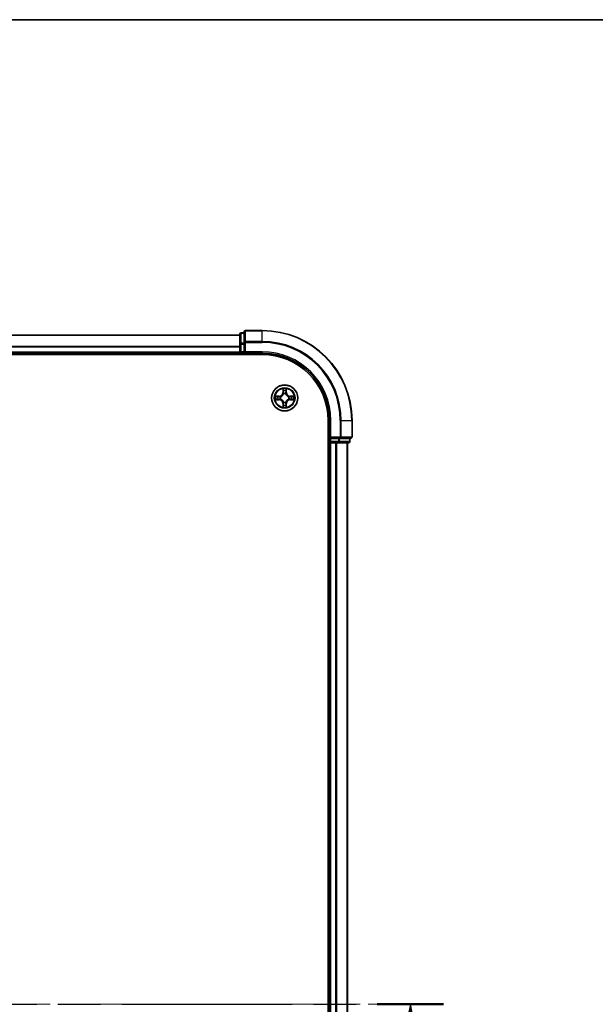
# Model space of a CAD drawing. Units: millimetres. Extents: x 36 to 6157, y 20 to 1144.
# Drawn here: x 1671 to 1800, y 925 to 1144 of the extents above; entities that cross this region are included whole.
import ezdxf

# ---------------------------------------------------------------- set-up
doc = ezdxf.new("R2010")
doc.units = ezdxf.units.MM
doc.header["$LTSCALE"] = 2.5
doc.linetypes.add('CHAIN', pattern=[0.3543, 0.2362, -0.0295, 0.0591, -0.0295])
for name, color, linetype, lineweight in [('Border (ISO)', 7, 'Continuous', 35), ('Section Line (ISO)', 7, 'CHAIN', 25), ('Visible (ISO)', 7, 'Continuous', 35), ('Visible Narrow (ISO)', 7, 'Continuous', 25)]:
    doc.layers.add(name, color=color, linetype=linetype, lineweight=lineweight)
doc.layers.add('Centerline (ISO)', color=7, linetype='Continuous', lineweight=18, true_color=0x80ffff)
doc.styles.add('Note Text (TK)', font='MS PGothic.ttf')

# ---------------------------------------------------------------- blocks, each defined once
blk = doc.blocks.new('図面枠 tk図枠')
at = {"layer": 'Border (ISO)'}
blk.add_line((14.5, 289), (405.5, 289), dxfattribs=at)
blk = doc.blocks.new('2dTransSection23')
at = {"layer": 'Section Line (ISO)', "linetype": 'CHAIN', "ltscale": 16.057322}
blk.add_line((139.422, 234.195), (200.002, 234.195), dxfattribs=at)
at = {"layer": 'Section Line (ISO)', "linetype": 'Continuous', "lineweight": 50}
for p, q in [((139.422, 234.195), (143.111, 234.195)), ((196.313, 234.195), (200.002, 234.195))]:
    blk.add_line(p, q, dxfattribs=at)
at = {"layer": 'Section Line (ISO)', "linetype": 'Continuous'}
for p, q in [((141.266, 234.195), (140.766, 231.695)), ((141.266, 231.695), (141.266, 234.195)), ((141.766, 231.695), (141.266, 234.195)), ((198.157, 234.195), (197.657, 231.695)), ((198.157, 231.695), (198.157, 234.195)), ((198.657, 231.695), (198.157, 234.195)), ((141.266, 228.866), (141.266, 231.695)), ((198.157, 228.866), (198.157, 231.695))]:
    blk.add_line(p, q, dxfattribs=at)
at = {"layer": 'Section Line (ISO)', "char_height": 2.5, "attachment_point": 7, "style": 'Note Text (TK)'}
for insert in [(140.247, 222.793), (197.139, 222.793)]:
    blk.add_mtext('C', dxfattribs=dict(at, insert=insert))

msp = doc.modelspace()

# ---------------------------------------------------------------- linework, layer by layer
at = {"layer": 'Centerline (ISO)', "linetype": 'CHAIN', "ltscale": 23.990969}
msp.add_line((1536.4395, 924.7805), (1754.3005, 924.7805), dxfattribs=at)
at = {"layer": 'Visible (ISO)'}
for p, q in [((1721.37, 1074.2805), (1720.67, 1074.2805)), ((1721.37, 1074.4805), (1721.37, 1072.1399)), ((1725.37, 1074.7805), (1721.67, 1074.7805)), ((1570.37, 1073.7805), (1720.37, 1073.7805)), ((1720.37, 1073.9805), (1720.37, 1071.7391)), ((1721.37, 1072.1399), (1721.37, 1071.7391)), ((1720.37, 1071.7391), (1720.37, 1070.0805)), ((1720.37, 1069.7805), (1720.37, 1070.0805)), ((1721.37, 1070.0805), (1721.37, 1071.7391)), ((1721.37, 1069.7805), (1721.67, 1070.0805)), ((1721.37, 1070.0805), (1721.37, 1069.7805)), ((1565.37, 1069.4805), (1725.37, 1069.4805)), ((1570.37, 1069.7805), (1720.37, 1069.7805)), ((1720.37, 1069.7805), (1720.37, 1069.4805)), ((1720.67, 1069.7805), (1721.37, 1069.7805)), ((1721.37, 1069.7805), (1725.37, 1069.7805)), ((1740.07, 1054.7805), (1740.07, 794.7805)), ((1740.37, 1054.7805), (1740.37, 1050.7805)), ((1745.37, 1051.0805), (1745.37, 1054.7805)), ((1740.67, 1051.0805), (1740.37, 1050.7805)), ((1740.37, 1050.7805), (1740.37, 1050.0805)), ((1740.37, 1050.7805), (1740.67, 1050.7805)), ((1742.3286, 1050.7805), (1740.67, 1050.7805)), ((1742.3286, 1050.7805), (1742.7295, 1050.7805)), ((1742.7295, 1050.7805), (1745.07, 1050.7805)), ((1744.87, 1050.0805), (1744.87, 1050.7805)), ((1740.07, 1049.7805), (1740.37, 1049.7805)), ((1740.67, 1049.7805), (1740.37, 1049.7805)), ((1740.37, 799.7805), (1740.37, 1049.7805)), ((1740.67, 1049.7805), (1741.7295, 1049.7805)), ((1741.9531, 1049.7805), (1741.7295, 1049.7805)), ((1741.9531, 1049.7805), (1742.3286, 1049.7805)), ((1742.3286, 1049.7805), (1744.57, 1049.7805)), ((1744.37, 799.7805), (1744.37, 1049.7805))]:
    msp.add_line(p, q, dxfattribs=at)
msp.add_circle((1730.37, 1059.7805), 2.9, dxfattribs=at)
for centre, radius, start, end in [((1720.67, 1073.9805), 0.3, 90, 180), ((1721.67, 1074.4805), 0.3, 90, 180), ((1725.37, 1054.7805), 20, 0, 90), ((1720.67, 1070.0805), 0.3, 180, 270), ((1725.37, 1054.7805), 15, 0, 90), ((1725.37, 1054.7805), 14.7, 0, 90), ((1730.37, 1059.7805), 1.2295, 169.186733, 169.187283), ((1730.37, 1059.7805), 1.2295, 190.812717, 190.813267), ((1730.37, 1059.7805), 1.2295, 167.061604, 167.063405), ((1730.37, 1059.7805), 1.2295, 192.936595, 192.938396), ((1730.37, 1059.7805), 1.2295, 102.936595, 102.938396), ((1730.37, 1059.7805), 1.2295, 100.812717, 100.813267), ((1730.37, 1059.7805), 1.2295, 79.186733, 79.187283), ((1730.37, 1059.7805), 1.2295, 77.061604, 77.063405), ((1730.37, 1059.7805), 1.2295, 12.936595, 12.938396), ((1730.37, 1059.7805), 1.2295, 347.061604, 347.063405), ((1730.37, 1059.7805), 1.2295, 10.812717, 10.813267), ((1730.37, 1059.7805), 1.2295, 349.186733, 349.187283), ((1730.37, 1059.7805), 1.2295, 257.061604, 257.063405), ((1730.37, 1059.7805), 1.2295, 259.186733, 259.187283), ((1730.37, 1059.7805), 1.2295, 280.812717, 280.813267), ((1730.37, 1059.7805), 1.2295, 282.936595, 282.938396), ((1740.67, 1050.0805), 0.3, 180, 270), ((1744.57, 1050.0805), 0.3, 270, 0), ((1745.07, 1051.0805), 0.3, 270, 0)]:
    msp.add_arc(centre, radius, start, end, dxfattribs=at)
for points, knots in [([(1730.0695, 1061.5392), (1730.0674, 1061.6205), (1730.0214, 1061.7117), (1729.9804, 1061.8013), (1729.98, 1061.8023), (1729.9796, 1061.8032)], [0, 0, 0, 0, 0.0320559737, 0.0320559737, 0.0323943032, 0.0323943032, 0.0323943032, 0.0323943032]), ([(1729.9796, 1061.8032), (1729.9798, 1061.8022), (1729.98, 1061.8011), (1729.9822, 1061.7907), (1729.9841, 1061.7813), (1729.9861, 1061.7719)], [-0.03239430317, -0.03239430317, -0.03239430317, -0.03239430317, -0.03205597372, -0.03205597372, -0.02897275834, -0.02897275834, -0.02897275834, -0.02897275834]), ([(1730.7605, 1061.8032), (1730.76, 1061.8023), (1730.7596, 1061.8013), (1730.7589, 1061.7997), (1730.7585, 1061.799), (1730.7582, 1061.7984)], [-0.000338329447, -0.000338329447, -0.000338329447, -0.000338329447, 0, 0, 0.000241517914, 0.000241517914, 0.000241517914, 0.000241517914]), ([(1730.7594, 1061.798), (1730.7595, 1061.7987), (1730.7597, 1061.7994), (1730.76, 1061.8011), (1730.7602, 1061.8022), (1730.7605, 1061.8032)], [-0.000230599076, -0.000230599076, -0.000230599076, -0.000230599076, 0, 0, 0.000338329447, 0.000338329447, 0.000338329447, 0.000338329447]), ([(1728.3525, 1060.1698), (1728.3518, 1060.17), (1728.3511, 1060.1701), (1728.3493, 1060.1705), (1728.3483, 1060.1707), (1728.3473, 1060.1709)], [-0.000230599076, -0.000230599076, -0.000230599076, -0.000230599076, 0, 0, 0.000338329447, 0.000338329447, 0.000338329447, 0.000338329447]), ([(1728.3473, 1060.1709), (1728.3482, 1060.1705), (1728.3492, 1060.17), (1728.3508, 1060.1693), (1728.3514, 1060.169), (1728.3521, 1060.1687)], [-0.000338329447, -0.000338329447, -0.000338329447, -0.000338329447, 0, 0, 0.000241517914, 0.000241517914, 0.000241517914, 0.000241517914]), ([(1728.6113, 1059.4799), (1728.5299, 1059.4779), (1728.4387, 1059.4319), (1728.3492, 1059.3909), (1728.3482, 1059.3904), (1728.3473, 1059.39)], [0, 0, 0, 0, 0.0320559737, 0.0320559737, 0.0323943032, 0.0323943032, 0.0323943032, 0.0323943032]), ([(1728.3473, 1059.39), (1728.3483, 1059.3902), (1728.3493, 1059.3905), (1728.3598, 1059.3926), (1728.3692, 1059.3946), (1728.3786, 1059.3966)], [-0.03239430317, -0.03239430317, -0.03239430317, -0.03239430317, -0.03205597372, -0.03205597372, -0.02897275834, -0.02897275834, -0.02897275834, -0.02897275834]), ([(1732.1287, 1060.081), (1732.2101, 1060.083), (1732.3013, 1060.129), (1732.3909, 1060.17), (1732.3918, 1060.1705), (1732.3927, 1060.1709)], [0, 0, 0, 0, 0.0320559737, 0.0320559737, 0.0323943032, 0.0323943032, 0.0323943032, 0.0323943032]), ([(1732.3927, 1060.1709), (1732.3917, 1060.1707), (1732.3907, 1060.1705), (1732.3803, 1060.1683), (1732.3708, 1060.1663), (1732.3614, 1060.1643)], [-0.03239430317, -0.03239430317, -0.03239430317, -0.03239430317, -0.03205597372, -0.03205597372, -0.02897275834, -0.02897275834, -0.02897275834, -0.02897275834]), ([(1732.3875, 1059.3911), (1732.3882, 1059.391), (1732.3889, 1059.3908), (1732.3907, 1059.3905), (1732.3917, 1059.3902), (1732.3927, 1059.39)], [-0.000230599076, -0.000230599076, -0.000230599076, -0.000230599076, 0, 0, 0.000338329447, 0.000338329447, 0.000338329447, 0.000338329447]), ([(1732.3927, 1059.39), (1732.3918, 1059.3904), (1732.3909, 1059.3909), (1732.3893, 1059.3916), (1732.3886, 1059.3919), (1732.3879, 1059.3922)], [-0.000338329447, -0.000338329447, -0.000338329447, -0.000338329447, 0, 0, 0.000241517914, 0.000241517914, 0.000241517914, 0.000241517914]), ([(1729.9807, 1057.7629), (1729.9805, 1057.7622), (1729.9804, 1057.7615), (1729.98, 1057.7598), (1729.9798, 1057.7588), (1729.9796, 1057.7577)], [-0.000230599076, -0.000230599076, -0.000230599076, -0.000230599076, 0, 0, 0.000338329447, 0.000338329447, 0.000338329447, 0.000338329447]), ([(1729.9796, 1057.7577), (1729.98, 1057.7587), (1729.9804, 1057.7596), (1729.9812, 1057.7612), (1729.9815, 1057.7619), (1729.9818, 1057.7625)], [-0.000338329447, -0.000338329447, -0.000338329447, -0.000338329447, 0, 0, 0.000241517914, 0.000241517914, 0.000241517914, 0.000241517914]), ([(1730.6705, 1058.0218), (1730.6726, 1057.9404), (1730.7186, 1057.8492), (1730.7596, 1057.7596), (1730.76, 1057.7587), (1730.7605, 1057.7577)], [0, 0, 0, 0, 0.0320559737, 0.0320559737, 0.0323943032, 0.0323943032, 0.0323943032, 0.0323943032]), ([(1730.7605, 1057.7577), (1730.7602, 1057.7588), (1730.76, 1057.7598), (1730.7578, 1057.7702), (1730.7559, 1057.7796), (1730.7539, 1057.789)], [-0.03239430317, -0.03239430317, -0.03239430317, -0.03239430317, -0.03205597372, -0.03205597372, -0.02897275834, -0.02897275834, -0.02897275834, -0.02897275834])]:
    msp.add_open_spline(points, degree=3, knots=knots, dxfattribs=at)
for points in [[(1729.9861, 1061.7719), (1730.0047, 1061.6833), (1730.0234, 1061.5935), (1730.0243, 1061.5128)], [(1728.3786, 1059.3966), (1728.4672, 1059.4152), (1728.557, 1059.4339), (1728.6376, 1059.4348)], [(1732.3614, 1060.1643), (1732.2729, 1060.1457), (1732.183, 1060.1271), (1732.1024, 1060.1262)], [(1730.7539, 1057.789), (1730.7353, 1057.8776), (1730.7166, 1057.9674), (1730.7157, 1058.0481)]]:
    msp.add_open_spline(points, degree=3, dxfattribs=at)
at = {"layer": 'Visible Narrow (ISO)'}
for p, q in [((1720.67, 1074.2805), (1720.67, 1074.2109)), ((1720.67, 1071.9696), (1720.67, 1074.2109)), ((1720.67, 1074.2109), (1721.37, 1074.2109)), ((1721.67, 1074.7805), (1721.67, 1074.7109)), ((1721.67, 1072.3704), (1721.67, 1074.7109)), ((1721.67, 1074.7109), (1725.37, 1074.7109)), ((1725.37, 1074.7109), (1725.37, 1074.7805)), ((1725.37, 1072.3704), (1725.37, 1074.7109)), ((1570.37, 1073.7341), (1720.37, 1073.7341)), ((1721.37, 1072.1399), (1721.67, 1072.1399)), ((1721.67, 1072.3704), (1721.67, 1072.1399)), ((1725.37, 1072.3704), (1721.67, 1072.3704)), ((1721.67, 1072.1399), (1725.37, 1072.1399)), ((1721.67, 1070.0805), (1721.67, 1072.1399)), ((1725.37, 1072.3704), (1725.37, 1072.1399)), ((1570.37, 1071.3404), (1720.37, 1071.3404)), ((1570.37, 1071.1868), (1720.37, 1071.1868)), ((1570.37, 1070.0805), (1720.37, 1070.0805)), ((1720.37, 1071.7391), (1720.67, 1071.7391)), ((1720.37, 1070.0805), (1720.67, 1070.0805)), ((1720.67, 1071.9696), (1720.67, 1071.7391)), ((1721.37, 1071.9696), (1720.67, 1071.9696)), ((1720.67, 1070.0805), (1720.67, 1071.7391)), ((1720.67, 1071.7391), (1721.37, 1071.7391)), ((1720.67, 1070.0805), (1720.67, 1069.7805)), ((1721.37, 1070.0805), (1720.67, 1070.0805)), ((1725.37, 1070.0805), (1721.67, 1070.0805)), ((1725.37, 1070.0805), (1725.37, 1069.7805)), ((1720.67, 1069.4805), (1720.67, 1069.7805)), ((1729.9796, 1061.8032), (1729.966, 1061.0237)), ((1730.0158, 1061.0228), (1729.966, 1061.0237)), ((1730.0158, 1061.0228), (1730.0243, 1061.5128)), ((1730.0158, 1061.0228), (1730.0884, 1061.0215)), ((1730.0398, 1061.3234), (1730.0884, 1061.0215)), ((1730.6516, 1061.0215), (1730.7003, 1061.3234)), ((1730.7243, 1061.0228), (1730.6516, 1061.0215)), ((1730.7157, 1061.5128), (1730.7243, 1061.0228)), ((1730.7243, 1061.0228), (1730.7741, 1061.0237)), ((1730.7741, 1061.0237), (1730.7605, 1061.8032)), ((1729.1268, 1060.1845), (1728.3473, 1060.1709)), ((1728.3473, 1059.39), (1729.1268, 1059.3764)), ((1728.6376, 1060.1262), (1729.1277, 1060.1347)), ((1729.1277, 1059.4262), (1728.6376, 1059.4348)), ((1729.1289, 1060.0621), (1728.827, 1060.1107)), ((1728.827, 1059.4502), (1729.1289, 1059.4988)), ((1729.1277, 1060.1347), (1729.1268, 1060.1845)), ((1729.1277, 1059.4262), (1729.1268, 1059.3764)), ((1729.1277, 1060.1347), (1729.1289, 1060.0621)), ((1729.1277, 1059.4262), (1729.1289, 1059.4988)), ((1729.4331, 1060.027), (1729.4537, 1060.0216)), ((1729.4537, 1059.5394), (1729.4331, 1059.5339)), ((1730.1289, 1060.6968), (1730.1235, 1060.7174)), ((1730.1235, 1058.8436), (1730.1289, 1058.8642)), ((1730.6165, 1060.7174), (1730.6111, 1060.6968)), ((1730.6111, 1058.8642), (1730.6165, 1058.8436)), ((1731.2863, 1060.0216), (1731.3069, 1060.027)), ((1731.3069, 1059.5339), (1731.2863, 1059.5394)), ((1731.6123, 1060.1347), (1731.6111, 1060.0621)), ((1731.913, 1060.1107), (1731.6111, 1060.0621)), ((1731.6111, 1059.4988), (1731.913, 1059.4502)), ((1731.6123, 1059.4262), (1731.6111, 1059.4988)), ((1731.6123, 1060.1347), (1731.6132, 1060.1845)), ((1731.6123, 1060.1347), (1732.1024, 1060.1262)), ((1732.1024, 1059.4348), (1731.6123, 1059.4262)), ((1731.6123, 1059.4262), (1731.6132, 1059.3764)), ((1732.3927, 1060.1709), (1731.6132, 1060.1845)), ((1731.6132, 1059.3764), (1732.3927, 1059.39)), ((1730.0158, 1058.5381), (1729.966, 1058.5373)), ((1729.966, 1058.5373), (1729.9796, 1057.7577)), ((1730.0158, 1058.5381), (1730.0884, 1058.5394)), ((1730.0243, 1058.0481), (1730.0158, 1058.5381)), ((1730.0884, 1058.5394), (1730.0398, 1058.2375)), ((1730.7003, 1058.2375), (1730.6516, 1058.5394)), ((1730.7243, 1058.5381), (1730.6516, 1058.5394)), ((1730.7243, 1058.5381), (1730.7157, 1058.0481)), ((1730.7243, 1058.5381), (1730.7741, 1058.5373)), ((1730.7605, 1057.7577), (1730.7741, 1058.5373)), ((1740.67, 1054.7805), (1740.37, 1054.7805)), ((1740.67, 1051.0805), (1740.67, 1054.7805)), ((1742.7295, 1054.7805), (1742.7295, 1051.0805)), ((1742.96, 1054.7805), (1742.7295, 1054.7805)), ((1742.96, 1051.0805), (1742.96, 1054.7805)), ((1742.96, 1054.7805), (1745.3005, 1054.7805)), ((1745.3005, 1054.7805), (1745.3005, 1051.0805)), ((1745.3005, 1054.7805), (1745.37, 1054.7805)), ((1740.37, 1050.0805), (1740.07, 1050.0805)), ((1740.37, 1050.0805), (1740.67, 1050.0805)), ((1742.7295, 1051.0805), (1740.67, 1051.0805)), ((1740.67, 1050.0805), (1740.67, 1050.7805)), ((1740.67, 1050.0805), (1740.67, 1049.7805)), ((1742.3286, 1050.0805), (1740.67, 1050.0805)), ((1742.3286, 1050.7805), (1742.3286, 1050.0805)), ((1742.3286, 1050.0805), (1742.3286, 1049.7805)), ((1742.3286, 1050.0805), (1742.5591, 1050.0805)), ((1742.5591, 1050.0805), (1742.5591, 1050.7805)), ((1744.8005, 1050.0805), (1742.5591, 1050.0805)), ((1742.7295, 1051.0805), (1742.7295, 1050.7805)), ((1742.7295, 1051.0805), (1742.96, 1051.0805)), ((1745.3005, 1051.0805), (1742.96, 1051.0805)), ((1744.8005, 1050.7805), (1744.8005, 1050.0805)), ((1744.8005, 1050.0805), (1744.87, 1050.0805)), ((1745.3005, 1051.0805), (1745.37, 1051.0805)), ((1740.67, 799.7805), (1740.67, 1049.7805)), ((1741.7295, 799.7805), (1741.7295, 1049.7805)), ((1741.96, 799.7805), (1741.96, 1049.7805)), ((1744.3005, 799.7805), (1744.3005, 1049.7805))]:
    msp.add_line(p, q, dxfattribs=at)
for radius in [2.8677, 2.3092, 2.1415]:
    msp.add_circle((1730.37, 1059.7805), radius, dxfattribs=at)
for centre, radius, start, end in [((1725.37, 1054.7805), 19.9305, 0, 90), ((1725.37, 1054.7805), 17.59, 0, 90), ((1725.37, 1054.7805), 17.3595, 0, 90), ((1725.37, 1054.7805), 15.3, 0, 90), ((1729.1119, 1061.0386), 0.8542, 271, 359), ((1729.1119, 1061.0386), 0.904, 271, 359), ((1730.37, 1059.7805), 2.0601, 79.074582, 100.925418), ((1730.37, 1059.7805), 1.6122, 79.692479, 100.307521), ((1731.6281, 1061.0386), 0.904, 181, 269), ((1731.6281, 1061.0386), 0.8542, 181, 269), ((1730.37, 1059.7805), 2.0601, 169.074582, 190.925418), ((1730.37, 1059.7805), 1.6122, 169.692479, 190.307521), ((1729.1119, 1058.5224), 0.8542, 1, 89), ((1729.1119, 1058.5224), 0.904, 1, 89), ((1730.37, 1059.7805), 0.9688, 165.258044, 194.741956), ((1730.37, 1059.7805), 0.9475, 165.258044, 194.741956), ((1730.37, 1059.7805), 0.9688, 75.258044, 104.741956), ((1730.37, 1059.7805), 0.9688, 255.258044, 284.741956), ((1730.37, 1059.7805), 0.9475, 75.258044, 104.741956), ((1730.37, 1059.7805), 0.9475, 255.258044, 284.741956), ((1731.6281, 1058.5224), 0.904, 91, 179), ((1731.6281, 1058.5224), 0.8542, 91, 179), ((1730.37, 1059.7805), 0.9475, 345.258044, 14.741956), ((1730.37, 1059.7805), 0.9688, 345.258044, 14.741956), ((1730.37, 1059.7805), 1.6122, 349.692479, 10.307521), ((1730.37, 1059.7805), 2.0601, 349.074582, 10.925418), ((1730.37, 1059.7805), 2.0601, 259.074582, 280.925418), ((1730.37, 1059.7805), 1.6122, 259.692479, 280.307521)]:
    msp.add_arc(centre, radius, start, end, dxfattribs=at)
for centre, major_axis, ratio, start_param, end_param in [((1720.67, 1073.9805), (-0.3, 0), 0.76822128, 4.71238898, 6.28318531), ((1721.67, 1074.4805), (-0.3, 0), 0.76822128, 4.71238898, 6.28318531), ((1721.67, 1072.1399), (-0.3, 0), 0.76822128, 4.71238898, 6.28318531), ((1720.67, 1071.7391), (-0.3, 0), 0.76822128, 4.71238898, 6.28318531), ((1730.0741, 1061.512), (-0.05, -0.002), 0.54850665, 4.7835784, 6.17876057), ((1730.0592, 1061.7133), (0.0019, 0.4402), 0.08673359, 2.04405494, 2.65931081), ((1730.0896, 1061.3226), (-0.0494, -0.008), 0.89574018, 4.73044269, 6.08586581), ((1730.1382, 1061.0207), (-0.0494, -0.008), 0.89572054, 4.73483766, 6.08588361), ((1730.6018, 1061.0207), (0.0494, -0.008), 0.89572054, 0.1973017, 1.54834765), ((1730.6505, 1061.3226), (0.0494, -0.008), 0.89574018, 0.19731949, 1.55274262), ((1730.6659, 1061.512), (0.05, -0.002), 0.54850665, 0.10442473, 1.4996069), ((1730.6808, 1061.7133), (0.0019, -0.4402), 0.08673359, 0.48228184, 1.09753772), ((1728.6385, 1060.0764), (0.002, 0.05), 0.54850665, 0.10442473, 1.4996069), ((1728.6385, 1059.4846), (0.002, -0.05), 0.54850665, 4.7835784, 6.17876057), ((1728.4371, 1060.0913), (0.4402, 0.0019), 0.08673359, 0.48228184, 1.09753772), ((1728.4371, 1059.4696), (0.4402, -0.0019), 0.08673359, 5.18564759, 5.80090347), ((1728.8279, 1060.0609), (0.008, 0.0494), 0.89574018, 0.19731949, 1.55274262), ((1728.8279, 1059.5), (0.008, -0.0494), 0.89574018, 4.73044269, 6.08586581), ((1729.1298, 1060.0123), (0.008, 0.0494), 0.89572054, 0.1973017, 1.54834765), ((1729.1298, 1059.5486), (0.008, -0.0494), 0.89572054, 4.73483766, 6.08588361), ((1729.4764, 1060.0156), (-0.0091, 0.0492), 0.87684641, 0.18229136, 1.17990219), ((1729.4764, 1059.5453), (-0.0091, -0.0492), 0.87684642, 5.10328313, 6.10089396), ((1729.4764, 1060.0156), (-0.0149, 0.0477), 0.41070123, 0.09573579, 1.31868747), ((1729.4764, 1059.5453), (-0.0149, -0.0477), 0.41070123, 4.96449783, 6.18744952), ((1730.1349, 1060.6741), (-0.0492, 0.0091), 0.87684642, 5.10328313, 6.10089396), ((1730.1349, 1060.6741), (-0.0477, 0.0149), 0.41070123, 4.96449783, 6.18744952), ((1730.1349, 1058.8869), (-0.0492, -0.0091), 0.87684641, 0.18229136, 1.17990219), ((1730.1349, 1058.8869), (-0.0477, -0.0149), 0.41070123, 0.09573579, 1.31868747), ((1730.6051, 1060.6741), (0.0477, 0.0149), 0.41070123, 0.09573579, 1.31868747), ((1730.6051, 1058.8869), (0.0477, -0.0149), 0.41070123, 4.96449783, 6.18744952), ((1730.6051, 1060.6741), (0.0492, 0.0091), 0.87684641, 0.18229136, 1.17990219), ((1730.6051, 1058.8869), (0.0492, -0.0091), 0.87684642, 5.10328313, 6.10089396), ((1731.2636, 1060.0156), (0.0091, 0.0492), 0.87684642, 5.10328313, 6.10089396), ((1731.2636, 1060.0156), (0.0149, 0.0477), 0.41070123, 4.96449783, 6.18744952), ((1731.2636, 1059.5453), (0.0149, -0.0477), 0.41070123, 0.09573579, 1.31868747), ((1731.2636, 1059.5453), (0.0091, -0.0492), 0.87684641, 0.18229136, 1.17990219), ((1731.6102, 1060.0123), (-0.008, 0.0494), 0.89572054, 4.73483766, 6.08588361), ((1731.6102, 1059.5486), (-0.008, -0.0494), 0.89572054, 0.1973017, 1.54834765), ((1732.3029, 1060.0913), (0.4402, -0.0019), 0.08673359, 2.04405494, 2.65931081), ((1731.9121, 1060.0609), (-0.008, 0.0494), 0.89574018, 4.73044269, 6.08586581), ((1731.9121, 1059.5), (-0.008, -0.0494), 0.89574018, 0.19731949, 1.55274262), ((1732.3029, 1059.4696), (0.4402, 0.0019), 0.08673359, 3.62387449, 4.23913037), ((1732.1015, 1060.0764), (-0.002, 0.05), 0.54850665, 4.7835784, 6.17876057), ((1732.1015, 1059.4846), (-0.002, -0.05), 0.54850665, 0.10442473, 1.4996069), ((1730.0592, 1057.8476), (0.0019, -0.4402), 0.08673359, 3.62387449, 4.23913037), ((1730.0741, 1058.0489), (-0.05, 0.002), 0.54850665, 0.10442473, 1.4996069), ((1730.0896, 1058.2384), (-0.0494, 0.008), 0.89574018, 0.19731949, 1.55274262), ((1730.1382, 1058.5403), (-0.0494, 0.008), 0.89572054, 0.1973017, 1.54834765), ((1730.6018, 1058.5403), (0.0494, 0.008), 0.89572054, 4.73483766, 6.08588361), ((1730.6505, 1058.2384), (0.0494, 0.008), 0.89574018, 4.73044269, 6.08586581), ((1730.6659, 1058.0489), (0.05, 0.002), 0.54850665, 4.7835784, 6.17876057), ((1730.6808, 1057.8476), (0.0019, 0.4402), 0.08673359, 5.18564759, 5.80090347), ((1742.3286, 1050.0805), (0, -0.3), 0.76822128, 0, 1.57079633), ((1742.7295, 1051.0805), (0, -0.3), 0.76822128, 0, 1.57079633), ((1744.57, 1050.0805), (0, -0.3), 0.76822128, 0, 1.57079633), ((1745.07, 1051.0805), (0, -0.3), 0.76822128, 0, 1.57079633)]:
    msp.add_ellipse(centre, major_axis=major_axis, ratio=ratio, start_param=start_param, end_param=end_param, dxfattribs=at)
for points in [[(1730.0815, 1061.3666), (1730.0754, 1061.4052), (1730.0713, 1061.4656), (1730.0695, 1061.5392)], [(1730.13, 1061.0647), (1730.1138, 1061.1653), (1730.0977, 1061.266), (1730.0815, 1061.3666)], [(1730.1235, 1060.7174), (1730.1481, 1060.8385), (1730.1479, 1060.9528), (1730.13, 1061.0647)], [(1730.6101, 1061.0647), (1730.5921, 1060.9528), (1730.5919, 1060.8385), (1730.6165, 1060.7174)], [(1730.6585, 1061.3666), (1730.6423, 1061.266), (1730.6262, 1061.1653), (1730.6101, 1061.0647)], [(1730.6705, 1061.5392), (1730.6687, 1061.4656), (1730.6646, 1061.4052), (1730.6585, 1061.3666)], [(1730.7582, 1061.7984), (1730.7179, 1061.7104), (1730.6726, 1061.6199), (1730.6705, 1061.5392)], [(1730.7157, 1061.5128), (1730.7167, 1061.6014), (1730.7391, 1061.7011), (1730.7594, 1061.798)], [(1728.3521, 1060.1687), (1728.4401, 1060.1283), (1728.5305, 1060.083), (1728.6113, 1060.081)], [(1728.6376, 1060.1262), (1728.549, 1060.1272), (1728.4494, 1060.1496), (1728.3525, 1060.1698)], [(1728.6113, 1060.081), (1728.6849, 1060.0792), (1728.7453, 1060.075), (1728.7838, 1060.0689)], [(1728.7838, 1059.492), (1728.7453, 1059.4859), (1728.6849, 1059.4818), (1728.6113, 1059.4799)], [(1728.7838, 1060.0689), (1728.8845, 1060.0528), (1728.9851, 1060.0366), (1729.0858, 1060.0205)], [(1729.0858, 1059.5404), (1728.9851, 1059.5243), (1728.8845, 1059.5081), (1728.7838, 1059.492)], [(1729.0858, 1060.0205), (1729.1977, 1060.0026), (1729.312, 1060.0024), (1729.4331, 1060.027)], [(1729.4331, 1059.5339), (1729.312, 1059.5586), (1729.1977, 1059.5583), (1729.0858, 1059.5404)], [(1729.4597, 1060.0625), (1729.3444, 1060.0422), (1729.2354, 1060.044), (1729.1289, 1060.0621)], [(1729.1289, 1059.4988), (1729.2354, 1059.517), (1729.3444, 1059.5187), (1729.4597, 1059.4984)], [(1730.0884, 1061.0215), (1730.1065, 1060.9151), (1730.1083, 1060.806), (1730.088, 1060.6908)], [(1730.088, 1058.8702), (1730.1083, 1058.7549), (1730.1065, 1058.6459), (1730.0884, 1058.5394)], [(1730.13, 1058.4962), (1730.1479, 1058.6081), (1730.1481, 1058.7224), (1730.1235, 1058.8436)], [(1730.6165, 1058.8436), (1730.5919, 1058.7224), (1730.5921, 1058.6081), (1730.6101, 1058.4962)], [(1730.6521, 1060.6908), (1730.6317, 1060.806), (1730.6335, 1060.9151), (1730.6516, 1061.0215)], [(1730.6516, 1058.5394), (1730.6335, 1058.6459), (1730.6317, 1058.7549), (1730.6521, 1058.8702)], [(1731.6111, 1060.0621), (1731.5046, 1060.044), (1731.3956, 1060.0422), (1731.2803, 1060.0625)], [(1731.2803, 1059.4984), (1731.3956, 1059.5187), (1731.5046, 1059.517), (1731.6111, 1059.4988)], [(1731.3069, 1060.027), (1731.4281, 1060.0024), (1731.5423, 1060.0026), (1731.6542, 1060.0205)], [(1731.6542, 1059.5404), (1731.5423, 1059.5583), (1731.4281, 1059.5586), (1731.3069, 1059.5339)], [(1731.6542, 1060.0205), (1731.7549, 1060.0366), (1731.8555, 1060.0528), (1731.9562, 1060.0689)], [(1731.9562, 1059.492), (1731.8555, 1059.5081), (1731.7549, 1059.5243), (1731.6542, 1059.5404)], [(1731.9562, 1060.0689), (1731.9947, 1060.075), (1732.0552, 1060.0792), (1732.1287, 1060.081)], [(1732.1287, 1059.4799), (1732.0552, 1059.4818), (1731.9947, 1059.4859), (1731.9562, 1059.492)], [(1732.1024, 1059.4348), (1732.191, 1059.4338), (1732.2906, 1059.4113), (1732.3875, 1059.3911)], [(1732.3879, 1059.3922), (1732.2999, 1059.4326), (1732.2095, 1059.4779), (1732.1287, 1059.4799)], [(1730.0243, 1058.0481), (1730.0233, 1057.9595), (1730.0009, 1057.8598), (1729.9807, 1057.7629)], [(1729.9818, 1057.7625), (1730.0221, 1057.8506), (1730.0674, 1057.941), (1730.0695, 1058.0218)], [(1730.0695, 1058.0218), (1730.0713, 1058.0953), (1730.0754, 1058.1557), (1730.0815, 1058.1943)], [(1730.0815, 1058.1943), (1730.0977, 1058.2949), (1730.1138, 1058.3956), (1730.13, 1058.4962)], [(1730.6101, 1058.4962), (1730.6262, 1058.3956), (1730.6423, 1058.2949), (1730.6585, 1058.1943)], [(1730.6585, 1058.1943), (1730.6646, 1058.1557), (1730.6687, 1058.0953), (1730.6705, 1058.0218)]]:
    msp.add_open_spline(points, degree=3, dxfattribs=at)
for points, knots in [([(1729.4537, 1060.0216), (1729.5377, 1060.0489), (1729.7035, 1060.1259), (1729.9148, 1060.3094), (1730.0548, 1060.5094), (1730.1084, 1060.6337), (1730.1289, 1060.6968)], [-0.174866013, -0.174866013, -0.174866013, -0.174866013, -0.145995309, -0.117124605, -0.095471577, -0.073818549, -0.073818549, -0.073818549, -0.073818549]), ([(1730.1289, 1058.8642), (1730.1016, 1058.9482), (1730.0246, 1059.1139), (1729.8411, 1059.3252), (1729.641, 1059.4652), (1729.5167, 1059.5189), (1729.4537, 1059.5394)], [-0.174866013, -0.174866013, -0.174866013, -0.174866013, -0.145995309, -0.117124605, -0.095471577, -0.073818549, -0.073818549, -0.073818549, -0.073818549]), ([(1730.088, 1060.6908), (1730.0693, 1060.6308), (1730.0205, 1060.5127), (1729.8933, 1060.3249), (1729.6973, 1060.1573), (1729.5396, 1060.0873), (1729.4597, 1060.0625)], [0.073818549, 0.073818549, 0.073818549, 0.073818549, 0.095471577, 0.117124605, 0.145995309, 0.174866013, 0.174866013, 0.174866013, 0.174866013]), ([(1729.4597, 1059.4984), (1729.5197, 1059.4798), (1729.6378, 1059.4309), (1729.8256, 1059.3037), (1729.9932, 1059.1077), (1730.0631, 1058.9501), (1730.088, 1058.8702)], [0.073818549, 0.073818549, 0.073818549, 0.073818549, 0.095471577, 0.117124605, 0.145995309, 0.174866013, 0.174866013, 0.174866013, 0.174866013]), ([(1730.6111, 1060.6968), (1730.6384, 1060.6127), (1730.7154, 1060.447), (1730.8989, 1060.2357), (1731.099, 1060.0957), (1731.2233, 1060.042), (1731.2863, 1060.0216)], [-0.174866013, -0.174866013, -0.174866013, -0.174866013, -0.145995309, -0.117124605, -0.095471577, -0.073818549, -0.073818549, -0.073818549, -0.073818549]), ([(1731.2863, 1059.5394), (1731.2023, 1059.5121), (1731.0365, 1059.435), (1730.8252, 1059.2516), (1730.6853, 1059.0515), (1730.6316, 1058.9272), (1730.6111, 1058.8642)], [-0.174866013, -0.174866013, -0.174866013, -0.174866013, -0.145995309, -0.117124605, -0.095471577, -0.073818549, -0.073818549, -0.073818549, -0.073818549]), ([(1731.2803, 1060.0625), (1731.2204, 1060.0811), (1731.1023, 1060.13), (1730.9144, 1060.2572), (1730.7468, 1060.4532), (1730.6769, 1060.6108), (1730.6521, 1060.6908)], [0.073818549, 0.073818549, 0.073818549, 0.073818549, 0.095471577, 0.117124605, 0.145995309, 0.174866013, 0.174866013, 0.174866013, 0.174866013]), ([(1730.6521, 1058.8702), (1730.6707, 1058.9301), (1730.7196, 1059.0482), (1730.8467, 1059.236), (1731.0428, 1059.4037), (1731.2004, 1059.4736), (1731.2803, 1059.4984)], [0.073818549, 0.073818549, 0.073818549, 0.073818549, 0.095471577, 0.117124605, 0.145995309, 0.174866013, 0.174866013, 0.174866013, 0.174866013])]:
    msp.add_open_spline(points, degree=3, knots=knots, dxfattribs=at)

# ---------------------------------------------------------------- block references
at = {"xscale": 4, "yscale": 4, "zscale": 4}
msp.add_blockref('図面枠 tk図枠', (965.75, -12), dxfattribs=at)
at = {"layer": 'Section Line (ISO)', "xscale": 4, "yscale": 4, "zscale": 4}
msp.add_blockref('2dTransSection23', (965.75, -12), dxfattribs=at)

doc.saveas('drawing.dxf')
